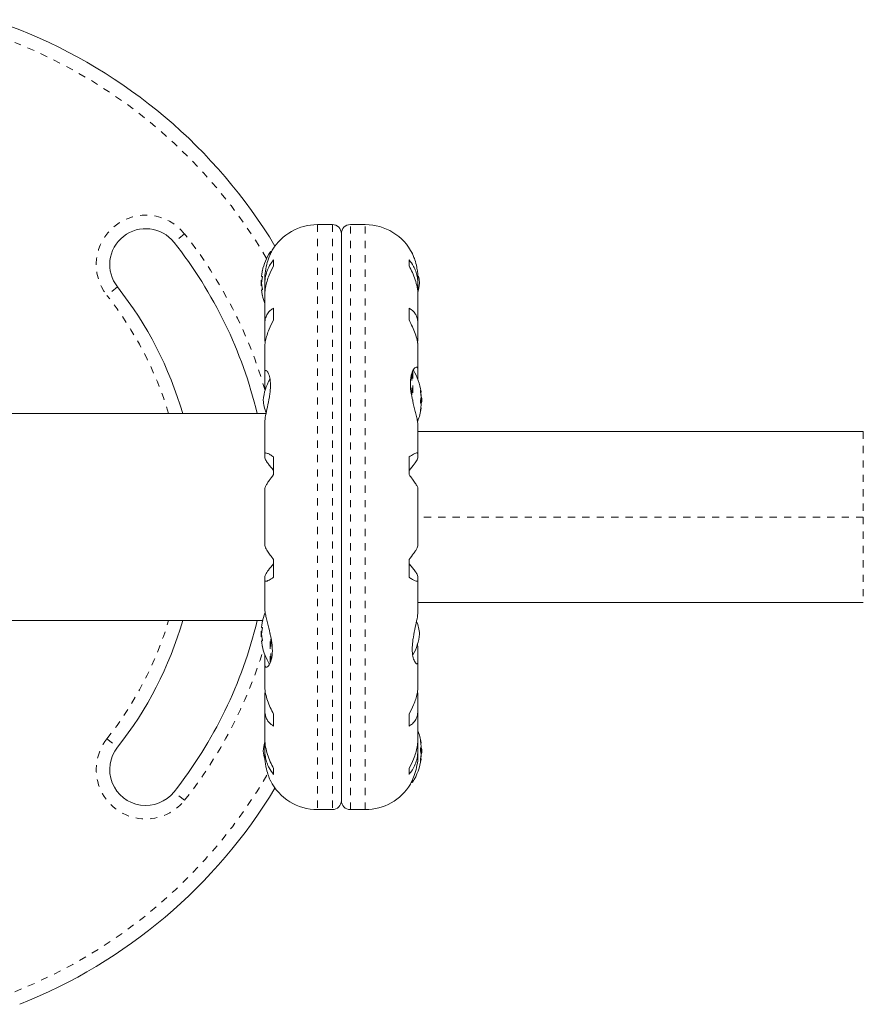
# Model space of a CAD drawing. Extents: x -65 to 520, y -51 to 591.
# Drawn here: x 176 to 188, y 362 to 375 of the extents above; entities that cross this region are included whole.
import ezdxf

# ---------------------------------------------------------------- set-up
doc = ezdxf.new("R2010")
doc.units = 0
doc.header["$LTSCALE"] = 0.125
doc.header["$MEASUREMENT"] = 0
doc.linetypes.add('PHANTOM', pattern=[0.5, 0.25, -0.05, 0.05, -0.05, 0.05, -0.05])
doc.layers.add('CONTOUR', color=7, linetype='CONTINUOUS')

msp = doc.modelspace()

# ---------------------------------------------------------------- linework, layer by layer
at = {"layer": 'CONTOUR', "linetype": 'Continuous', "lineweight": 15}
for p, q in [((180.48035, 372.63486), (180.27307, 372.63486)), ((180.93763, 372.63486), (180.73035, 372.63486)), ((180.60535, 364.63448), (180.60535, 372.50986)), ((179.63591, 372.25967), (179.62854, 372.25967)), ((179.66535, 372.14537), (179.66535, 372.06398)), ((181.54535, 372.06398), (181.54535, 372.14537)), ((179.50204, 371.86123), (179.4913, 371.86123)), ((179.4913, 371.78311), (179.4913, 371.86123)), ((179.5074, 371.91592), (179.49834, 371.91592)), ((179.54182, 371.87214), (179.54182, 371.79406)), ((181.66888, 371.79408), (181.66888, 371.87843)), ((179.4913, 371.78311), (179.50204, 371.78311)), ((179.49834, 371.72842), (179.5074, 371.72842)), ((179.54285, 371.75717), (179.54285, 371.65302)), ((181.66785, 371.66352), (181.66785, 371.75717)), ((179.54182, 371.63274), (179.54182, 371.24207)), ((181.66888, 371.2421), (181.66888, 371.63261)), ((179.66535, 371.47381), (179.66535, 371.3098)), ((181.54535, 371.3098), (181.54535, 371.47381)), ((179.54285, 371.21248), (179.54285, 371.03216)), ((181.66785, 371.03216), (181.66785, 371.21248)), ((179.54285, 371.03216), (179.54846, 370.9881)), ((181.66156, 370.98822), (181.66785, 371.03216)), ((179.54182, 370.91699), (179.54182, 370.57671)), ((181.66888, 370.61859), (181.66888, 370.91672)), ((179.54285, 370.56247), (179.54285, 370.39364)), ((181.66785, 370.48275), (181.66785, 370.60061)), ((179.54285, 370.39364), (179.54918, 370.32888)), ((181.70534, 370.30677), (181.71264, 370.30677)), ((181.71161, 370.25624), (181.71235, 370.25958)), ((181.7194, 370.23623), (181.71259, 370.23623)), ((181.71268, 370.30677), (181.71353, 370.30677)), ((181.7194, 370.23623), (181.7194, 370.16109)), ((181.70514, 370.15811), (181.7194, 370.15811)), ((181.71264, 370.08757), (181.70878, 370.08757)), ((181.71353, 370.08757), (181.71264, 370.08757)), ((181.7194, 370.16109), (181.7194, 370.15811)), ((179.55997, 370.00967), (172.70671, 370.00967)), ((179.54182, 369.87213), (179.54182, 369.44943)), ((181.66827, 369.8243), (181.66838, 369.82988)), ((181.66888, 369.44938), (181.66888, 369.82528)), ((181.66888, 369.75967), (187.85027, 369.75967)), ((179.54285, 369.44161), (179.54285, 369.39602)), ((179.66535, 369.40774), (179.66535, 369.16234)), ((181.54535, 369.16234), (181.54535, 369.40774)), ((181.66785, 369.39602), (181.66785, 369.44161)), ((179.54182, 368.96276), (179.54182, 368.1816)), ((181.66888, 368.18157), (181.66888, 368.96274)), ((179.66535, 367.982), (179.66535, 367.73659)), ((181.54535, 367.73659), (181.54535, 367.982)), ((179.54285, 367.74832), (179.54285, 367.70273)), ((181.66785, 367.70273), (181.66785, 367.74832)), ((179.54182, 367.69496), (179.54182, 367.31906)), ((181.66888, 367.27221), (181.66888, 367.69491)), ((187.85027, 367.38467), (181.66888, 367.38467)), ((172.70671, 367.13467), (179.51255, 367.13467)), ((179.50204, 366.98623), (179.4913, 366.98623)), ((179.4913, 366.90811), (179.4913, 366.98623)), ((179.5074, 367.04092), (179.49834, 367.04092)), ((179.4913, 366.90811), (179.50204, 366.90811)), ((179.49834, 366.85342), (179.5074, 366.85342)), ((181.66785, 366.7507), (181.66152, 366.81546)), ((179.54285, 366.66159), (179.54285, 366.54373)), ((181.66785, 366.58187), (181.66785, 366.7507)), ((179.54182, 366.52575), (179.54182, 366.22762)), ((181.66888, 366.22735), (181.66888, 366.56763)), ((179.54914, 366.15611), (179.54285, 366.11218)), ((179.54285, 366.11218), (179.54285, 365.93185)), ((181.66785, 366.11218), (181.66223, 366.15624)), ((181.66785, 365.93185), (181.66785, 366.11218)), ((179.54182, 365.90224), (179.54182, 365.51173)), ((179.66535, 365.83454), (179.66535, 365.67053)), ((181.54535, 365.67053), (181.54535, 365.83454)), ((181.66888, 365.51159), (181.66888, 365.90227)), ((179.54285, 365.48082), (179.54285, 365.38717)), ((181.66785, 365.38717), (181.66785, 365.49132)), ((181.70878, 365.43177), (181.71353, 365.43177)), ((179.54182, 365.35026), (179.54182, 365.26591)), ((181.66888, 365.2722), (181.66888, 365.35028)), ((181.7194, 365.36123), (181.70514, 365.36123)), ((181.71257, 365.28311), (181.7194, 365.28311)), ((181.7194, 365.36123), (181.7194, 365.35825)), ((181.7194, 365.35825), (181.7194, 365.28311)), ((181.71353, 365.21257), (181.70534, 365.21257)), ((181.71235, 365.25976), (181.71161, 365.2631)), ((179.66535, 365.08036), (179.66535, 364.99897)), ((181.54535, 364.99897), (181.54535, 365.08036)), ((181.57478, 364.88467), (181.58216, 364.88467)), ((180.27307, 364.50948), (180.48035, 364.50948)), ((180.73035, 364.50948), (180.93763, 364.50948))]:
    msp.add_line(p, q, dxfattribs=at)
at = {"layer": 'CONTOUR', "linetype": 'PHANTOM', "lineweight": 0}
for p, q in [((180.27307, 372.63486), (180.27307, 364.50948)), ((180.48035, 372.63486), (180.48035, 364.50948)), ((180.73035, 364.50948), (180.73035, 372.63486)), ((180.93763, 364.50948), (180.93763, 372.63486)), ((178.42994, 372.50412), (178.28279, 372.38792)), ((179.61535, 372.21934), (179.61535, 372.25242)), ((177.49798, 371.76818), (177.35082, 371.65198)), ((181.58216, 370.56835), (181.58216, 370.25339)), ((181.59535, 370.59941), (181.59535, 370.18965)), ((181.70329, 370.3356), (181.70186, 370.3356)), ((181.70515, 370.30796), (181.71235, 370.30796)), ((181.71001, 370.27198), (181.71235, 370.27198)), ((181.71235, 370.25958), (181.7113, 370.25958)), ((181.71235, 370.08435), (181.70837, 370.08435)), ((181.71235, 370.14676), (181.70924, 370.14676)), ((181.70185, 370.04044), (181.70329, 370.04044)), ((187.85027, 369.75967), (187.85027, 368.57217)), ((187.85027, 368.57217), (181.66888, 368.57217)), ((187.85027, 368.57217), (187.85027, 367.38467)), ((179.61535, 366.54206), (179.61535, 366.95501)), ((179.62854, 366.57568), (179.62854, 366.88553)), ((177.35082, 365.49235), (177.49798, 365.37615)), ((181.70329, 365.4789), (181.70187, 365.4789)), ((181.70837, 365.43499), (181.71235, 365.43499)), ((181.70924, 365.37258), (181.71235, 365.37258)), ((181.7019, 365.18374), (181.70329, 365.18374)), ((181.71235, 365.21138), (181.70515, 365.21138)), ((181.71235, 365.24736), (181.71001, 365.24736)), ((181.7113, 365.25976), (181.71235, 365.25976)), ((181.59535, 364.92481), (181.59535, 364.89192)), ((178.42994, 364.64022), (178.28279, 364.75642))]:
    msp.add_line(p, q, dxfattribs=at)
at = {"layer": 'CONTOUR', "linetype": 'Continuous', "lineweight": 15, "flags": 128}
for points in [[(181.69035, 371.82217), (181.68309, 371.87708), (181.67412, 371.92068)], [(181.7113, 370.13476), (181.71158, 370.13777), (181.71235, 370.14676)], [(179.52035, 365.32217), (179.52761, 365.26726), (179.53657, 365.22366)], [(181.71235, 365.37258), (181.71158, 365.38157), (181.71116, 365.386)]]:
    msp.add_lwpolyline(points, dxfattribs=at)
at = {"layer": 'CONTOUR', "linetype": 'Continuous', "lineweight": 15}
for centre, radius, start, end in [((175.40174, 373.4807), 2, 68.322353, 148.817435), ((173.45062, 368.57217), 7.2821, 31.130472, 68.322353), ((177.89038, 372.07805), 0.5, 38.296525, 218.296525), ((180.27307, 371.90361), 0.73125, 90, 148.860377), ((180.48035, 372.50986), 0.125, 0, 90), ((180.73035, 372.50986), 0.125, 90, 180), ((180.93763, 371.90361), 0.73125, 26.669237, 90), ((173.45062, 368.57217), 6.1571, 13.501478, 38.296525), ((180.2933, 371.82217), 0.80295, 147.599612, 167.637684), ((179.62854, 372.24404), 0.01562, 90, 147.599612), ((180.09868, 371.86861), 0.60286, 168.749193, 174.754054), ((180.2933, 371.82217), 0.80295, 177.211537, 182.788463), ((180.09868, 371.77486), 0.60286, 168.749193, 174.754054), ((173.45062, 368.57217), 5.1571, 16.185146, 38.296525), ((180.09868, 371.86948), 0.60286, 185.245946, 191.250807), ((180.09868, 371.77573), 0.60286, 185.245946, 191.250807), ((180.9933, 371.8864), 0.7, 344.198904, 354.735668), ((180.2933, 371.82217), 0.80295, 192.362704, 200.625872), ((180.9174, 370.19717), 0.80295, 8.460297, 31.090201), ((180.2174, 370.13294), 0.7, 149.621209, 174.735668), ((181.58166, 370.28043), 0.13356, 11.893835, 24.39883), ((180.93058, 370.18494), 0.78428, 4.580807, 9.8519), ((181.40768, 370.27312), 0.30728, 344.157789, 352.52543), ((180.93069, 370.20936), 0.78417, 4.580619, 7.135822), ((180.9174, 370.19717), 0.80295, 357.211537, 2.788463), ((180.2174, 370.2614), 0.7, 185.264332, 200.122924), ((180.9174, 370.19717), 0.80295, 338.685135, 351.826602), ((181.58166, 370.10723), 0.13356, 11.893835, 24.39883), ((180.93058, 370.185), 0.78428, 350.1481, 355.419193), ((181.40768, 370.12432), 0.30728, 344.157789, 352.52543), ((180.2933, 366.94717), 0.80295, 158.802435, 167.638755), ((173.45062, 368.57217), 5.1571, 321.703475, 343.814854), ((173.45062, 368.57217), 6.1571, 321.703475, 346.498522), ((180.09868, 366.99361), 0.60286, 168.749193, 174.754054), ((180.9933, 366.88294), 0.7, 5.264332, 20.122924), ((180.2933, 366.94717), 0.80295, 177.211537, 180), ((180.2933, 366.94717), 0.80295, 180, 182.788463), ((180.09868, 366.89986), 0.60286, 168.749193, 174.754054), ((180.09868, 366.99448), 0.60286, 185.245946, 191.250807), ((180.9933, 367.0114), 0.7, 329.621209, 354.735668), ((180.09868, 366.90073), 0.60286, 185.245946, 191.250807), ((180.2933, 366.94717), 0.80295, 192.362565, 211.069797), ((180.9174, 365.32217), 0.80295, 8.460297, 20.625872), ((180.2174, 365.25794), 0.7, 164.501865, 174.735668), ((181.40768, 365.39502), 0.30728, 7.47457, 15.842211), ((180.93058, 365.33434), 0.78428, 4.580807, 9.8519), ((177.89038, 365.06629), 0.5, 141.703475, 321.703475), ((181.58166, 365.41211), 0.13356, 335.60117, 348.106165), ((181.40768, 365.24622), 0.30728, 7.47457, 15.842211), ((180.9174, 365.32217), 0.80295, 357.211537, 2.788463), ((180.9174, 365.32217), 0.80295, 327.599612, 351.815177), ((180.93058, 365.3344), 0.78428, 350.1481, 355.419193), ((181.58166, 365.23891), 0.13356, 335.60117, 348.106165), ((180.93069, 365.30998), 0.78417, 352.864178, 355.419381), ((180.27307, 365.24073), 0.73125, 206.669237, 270), ((181.58216, 364.90029), 0.01562, 270, 327.599612), ((173.45062, 368.57217), 7.2821, 291.677647, 328.869528), ((180.93763, 365.24073), 0.73125, 270, 328.860377), ((180.48035, 364.63448), 0.125, 270, 0), ((180.73035, 364.63448), 0.125, 180, 270)]:
    msp.add_arc(centre, radius, start, end, dxfattribs=at)
at = {"layer": 'CONTOUR', "linetype": 'PHANTOM', "lineweight": 0}
for centre, radius, start, end in [((173.45062, 368.57217), 7.0946, 30.434234, 68.322353), ((177.89038, 372.07805), 0.6875, 38.296525, 218.296525), ((173.45062, 368.57217), 6.3446, 16.103046, 38.296525), ((173.45062, 368.57217), 4.9696, 16.813594, 38.296525), ((173.45062, 368.57217), 4.9696, 321.703475, 343.186406), ((173.45062, 368.57217), 6.3446, 321.703475, 343.095021), ((177.89038, 365.06629), 0.6875, 141.703475, 321.703475), ((173.45062, 368.57217), 7.0946, 291.677647, 329.883442)]:
    msp.add_arc(centre, radius, start, end, dxfattribs=at)
at = {"layer": 'CONTOUR', "linetype": 'Continuous', "lineweight": 15}
for points, knots in [([(179.54239, 371.8704), (179.54224, 371.87814), (179.54124, 371.92977), (179.55397, 372.02484), (179.58461, 372.14209), (179.61613, 372.21868), (179.63608, 372.2604), (179.64586, 372.27923), (179.64678, 372.28095), (179.64719, 372.28172)], [0, 0, 0, 0, 0.03411595, 0.2276478, 0.4334989, 0.66270909, 0.78036111, 0.90209861, 1, 1, 1, 1]), ([(179.66535, 372.14537), (179.64907, 372.12519), (179.61614, 372.08435), (179.57849, 372.00804), (179.55202, 371.92013), (179.54076, 371.83483), (179.54228, 371.77848), (179.54285, 371.75717)], [0, 0, 0, 0, 0.21304645, 0.431080733, 0.644437761, 0.8655841, 1, 1, 1, 1]), ([(181.66785, 371.75717), (181.66839, 371.78421), (181.6695, 371.83902), (181.65843, 371.91685), (181.63825, 371.98982), (181.6035, 372.07071), (181.5676, 372.1168), (181.54535, 372.14537)], [0, 0, 0, 0, 0.17076897, 0.34617918, 0.5234122, 0.70461345, 1, 1, 1, 1]), ([(181.59098, 372.23167), (181.59056, 372.23261), (181.58787, 372.23868), (181.60054, 372.21075), (181.62516, 372.14745), (181.64964, 372.06185), (181.66327, 371.97806), (181.66901, 371.92047), (181.6683, 371.88391), (181.66806, 371.87163)], [0, 0, 0, 0, 0.03937072, 0.25171238, 0.4670324, 0.70014007, 0.81740402, 0.93867174, 1, 1, 1, 1]), ([(179.5088, 371.99326), (179.50887, 371.9936), (179.50903, 371.99438), (179.50887, 371.9936), (179.50841, 371.9913), (179.50785, 371.98848), (179.50748, 371.98663), (179.5074, 371.98623)], [0, 0, 0, 0, 0.18475595, 0.43327837, 0.68136327, 0.9320238, 1, 1, 1, 1]), ([(179.54302, 371.62945), (179.5428, 371.64509), (179.5422, 371.68818), (179.55243, 371.76187), (179.5724, 371.84792), (179.60722, 371.95146), (179.6431, 372.02093), (179.66535, 372.06398)], [0, 0, 0, 0, 0.10753475, 0.29632112, 0.4870693, 0.68208832, 1, 1, 1, 1]), ([(181.54535, 372.06398), (181.56162, 372.0332), (181.59454, 371.97093), (181.63227, 371.87008), (181.65845, 371.76502), (181.66921, 371.6831), (181.66831, 371.63813), (181.6681, 371.62767)], [0, 0, 0, 0, 0.228436545, 0.462221236, 0.690990795, 0.928112351, 1, 1, 1, 1]), ([(179.49834, 371.92373), (179.49823, 371.92231), (179.498, 371.91947), (179.49799, 371.91677), (179.49817, 371.91595), (179.49832, 371.91592), (179.49834, 371.91592)], [0, 0, 0, 0, 0.31880728, 0.63766921, 0.95552838, 1, 1, 1, 1]), ([(179.5074, 371.91592), (179.50769, 371.91575), (179.50826, 371.91541), (179.5088, 371.91271), (179.50902, 371.90876), (179.50888, 371.90387), (179.50841, 371.89864), (179.50785, 371.8948), (179.50748, 371.89289), (179.5074, 371.89248)], [0, 0, 0, 0, 0.16177675, 0.32364591, 0.48328487, 0.64080248, 0.79804278, 0.95691556, 1, 1, 1, 1]), ([(179.49834, 371.82998), (179.49823, 371.82839), (179.498, 371.82521), (179.49799, 371.81988), (179.49817, 371.81628), (179.49832, 371.81457), (179.49834, 371.81436)], [0, 0, 0, 0, 0.31880728, 0.63766921, 0.95552838, 1, 1, 1, 1]), ([(179.49834, 371.72842), (179.49823, 371.72825), (179.498, 371.72791), (179.49799, 371.72527), (179.49817, 371.7225), (179.49832, 371.72081), (179.49834, 371.72061)], [0, 0, 0, 0, 0.318807277, 0.637669207, 0.955528381, 1, 1, 1, 1]), ([(179.5074, 371.75186), (179.50769, 371.75025), (179.50826, 371.74705), (179.5088, 371.74164), (179.50902, 371.7366), (179.50888, 371.7324), (179.50841, 371.72952), (179.50785, 371.72849), (179.50748, 371.72843), (179.5074, 371.72842)], [0, 0, 0, 0, 0.161776752, 0.323645911, 0.483284869, 0.640802477, 0.79804278, 0.956915561, 1, 1, 1, 1]), ([(179.5074, 371.65811), (179.50769, 371.65668), (179.50826, 371.65382), (179.5088, 371.65107), (179.50899, 371.65012), (179.50897, 371.65024), (179.50881, 371.65104), (179.5088, 371.65108)], [0, 0, 0, 0, 0.24979851, 0.4997397, 0.74623725, 0.98945924, 1, 1, 1, 1]), ([(179.66535, 371.47381), (179.64907, 371.46415), (179.61614, 371.4446), (179.57849, 371.39861), (179.55202, 371.33892), (179.54076, 371.2753), (179.54228, 371.22972), (179.54285, 371.21248)], [0, 0, 0, 0, 0.21304645, 0.431080733, 0.644437761, 0.8655841, 1, 1, 1, 1]), ([(181.66785, 371.21248), (181.66839, 371.23428), (181.6695, 371.27847), (181.65843, 371.33621), (181.63825, 371.38646), (181.6035, 371.43726), (181.5676, 371.45982), (181.54535, 371.47381)], [0, 0, 0, 0, 0.17076897, 0.34617918, 0.5234122, 0.70461345, 1, 1, 1, 1]), ([(179.54302, 370.91472), (179.54281, 370.92704), (179.54221, 370.96112), (179.55243, 371.02391), (179.5724, 371.10051), (179.60722, 371.19695), (179.6431, 371.26662), (179.66535, 371.3098)], [0, 0, 0, 0, 0.10695681, 0.29586543, 0.48673714, 0.68188245, 1, 1, 1, 1]), ([(181.54535, 371.3098), (181.56162, 371.27878), (181.59454, 371.21603), (181.63226, 371.12059), (181.65845, 371.02635), (181.66921, 370.95666), (181.66831, 370.92107), (181.66809, 370.91276)], [0, 0, 0, 0, 0.228341171, 0.462028257, 0.690702303, 0.92772486, 1, 1, 1, 1]), ([(179.54257, 369.87129), (179.54239, 369.87738), (179.54152, 369.90737), (179.55359, 369.98327), (179.57912, 370.10277), (179.60296, 370.21638), (179.61616, 370.30904), (179.62297, 370.39503), (179.61847, 370.48767), (179.59674, 370.5672), (179.57258, 370.60373), (179.55557, 370.61156), (179.54252, 370.60496), (179.54272, 370.57895), (179.54285, 370.56247)], [0, 0, 0, 0, 0.02520273, 0.12397021, 0.22897963, 0.34348598, 0.40060316, 0.45966148, 0.56623429, 0.66942301, 0.77979385, 0.83752045, 0.89707747, 1, 1, 1, 1]), ([(181.66785, 370.60061), (181.66841, 370.60971), (181.67016, 370.6384), (181.65707, 370.66227), (181.62596, 370.65259), (181.59463, 370.60595), (181.57451, 370.54356), (181.56496, 370.48649), (181.56222, 370.42207), (181.56707, 370.3351), (181.58695, 370.21699), (181.61662, 370.09791), (181.64048, 370.00315), (181.65596, 369.93476), (181.66698, 369.87271), (181.66819, 369.83999), (181.6688, 369.82347)], [0, 0, 0, 0, 0.04361761, 0.1375197, 0.23739911, 0.34861241, 0.40569743, 0.46476474, 0.51667008, 0.57033096, 0.66799788, 0.77263472, 0.82946306, 0.88799574, 0.94342908, 1, 1, 1, 1]), ([(181.70329, 370.31914), (181.70301, 370.32089), (181.70244, 370.32442), (181.7019, 370.32941), (181.70168, 370.33344), (181.70182, 370.33608), (181.70228, 370.33707), (181.70284, 370.33654), (181.70321, 370.33577), (181.70329, 370.3356)], [0, 0, 0, 0, 0.16177675, 0.32364591, 0.48328487, 0.64080248, 0.79804278, 0.95691556, 1, 1, 1, 1]), ([(181.71235, 370.30796), (181.71247, 370.30745), (181.7127, 370.30643), (181.7127, 370.30709), (181.71252, 370.30868), (181.71237, 370.30985), (181.71235, 370.30999)], [0, 0, 0, 0, 0.31880728, 0.63766921, 0.95552838, 1, 1, 1, 1]), ([(181.71235, 370.27198), (181.71247, 370.27028), (181.7127, 370.26688), (181.7127, 370.26262), (181.71252, 370.26045), (181.71237, 370.25968), (181.71235, 370.25958)], [0, 0, 0, 0, 0.31880728, 0.63766921, 0.95552838, 1, 1, 1, 1]), ([(181.71235, 370.23315), (181.71247, 370.23434), (181.7127, 370.23672), (181.7127, 370.24164), (181.71252, 370.24539), (181.71237, 370.24734), (181.71235, 370.24758)], [0, 0, 0, 0, 0.31880728, 0.63766921, 0.95552838, 1, 1, 1, 1]), ([(181.70329, 370.1624), (181.70301, 370.16323), (181.70244, 370.16489), (181.7019, 370.16917), (181.70168, 370.17419), (181.70182, 370.17947), (181.70228, 370.18442), (181.70284, 370.18757), (181.70321, 370.18894), (181.70329, 370.18924)], [0, 0, 0, 0, 0.16177675, 0.32364591, 0.48328487, 0.64080248, 0.79804278, 0.95691556, 1, 1, 1, 1]), ([(181.71259, 370.15811), (181.7126, 370.15787), (181.71273, 370.1564), (181.71269, 370.15265), (181.71252, 370.14895), (181.71237, 370.147), (181.71235, 370.14676)], [0, 0, 0, 0, 0.08079654, 0.51106976, 0.93998987, 1, 1, 1, 1]), ([(181.71235, 370.12236), (181.71247, 370.12406), (181.7127, 370.12746), (181.7127, 370.13172), (181.71252, 370.13388), (181.71237, 370.13466), (181.71235, 370.13476)], [0, 0, 0, 0, 0.31880728, 0.63766921, 0.95552838, 1, 1, 1, 1]), ([(181.71264, 370.08745), (181.71266, 370.08738), (181.71271, 370.08725), (181.71252, 370.08566), (181.71237, 370.08449), (181.71235, 370.08435)], [0, 0, 0, 0, 0.42014433, 0.9288299, 1, 1, 1, 1]), ([(181.70329, 370.04044), (181.70301, 370.03951), (181.70244, 370.03765), (181.7019, 370.03693), (181.70168, 370.03792), (181.70182, 370.04056), (181.70228, 370.04452), (181.70284, 370.0482), (181.70321, 370.05035), (181.70329, 370.0508)], [0, 0, 0, 0, 0.16177675, 0.32364591, 0.48328487, 0.64080248, 0.79804278, 0.95691556, 1, 1, 1, 1]), ([(179.66535, 369.40774), (179.64907, 369.41858), (179.61614, 369.4405), (179.57849, 369.45959), (179.55202, 369.46609), (179.54076, 369.45919), (179.54228, 369.44643), (179.54285, 369.44161)], [0, 0, 0, 0, 0.21304645, 0.43108073, 0.64443776, 0.8655841, 1, 1, 1, 1]), ([(179.54285, 369.39602), (179.54504, 369.38761), (179.54953, 369.37042), (179.58187, 369.32297), (179.62162, 369.27163), (179.65062, 369.23728), (179.66535, 369.21983)], [0, 0, 0, 0, 0.2765173, 0.56581776, 0.779536849, 1, 1, 1, 1]), ([(181.66785, 369.44161), (181.66839, 369.44756), (181.6695, 369.45963), (181.65843, 369.46521), (181.63825, 369.46145), (181.6035, 369.44594), (181.5676, 369.42236), (181.54535, 369.40774)], [0, 0, 0, 0, 0.17076897, 0.34617918, 0.5234122, 0.70461345, 1, 1, 1, 1]), ([(181.54535, 369.21983), (181.57096, 369.25055), (181.61744, 369.30627), (181.66034, 369.36853), (181.66544, 369.3872), (181.66785, 369.39602)], [0, 0, 0, 0, 0.39329433, 0.71353508, 1, 1, 1, 1]), ([(179.54301, 368.96219), (179.54277, 368.96526), (179.54214, 368.97352), (179.55241, 368.99793), (179.5724, 369.03361), (179.60721, 369.08639), (179.6431, 369.13328), (179.66535, 369.16234)], [0, 0, 0, 0, 0.11161196, 0.29953587, 0.48941262, 0.6835407, 1, 1, 1, 1]), ([(181.54535, 369.16234), (181.56162, 369.14123), (181.59454, 369.09851), (181.63227, 369.04359), (181.65843, 368.99843), (181.66916, 368.97222), (181.6683, 368.96408), (181.66811, 368.9623)], [0, 0, 0, 0, 0.22960627, 0.46458808, 0.69452907, 0.93286482, 1, 1, 1, 1]), ([(179.66535, 367.982), (179.64908, 368.00311), (179.61616, 368.04583), (179.57842, 368.10075), (179.55227, 368.14591), (179.54153, 368.17211), (179.54239, 368.18025), (179.54258, 368.18204)], [0, 0, 0, 0, 0.22960627, 0.46458808, 0.69452907, 0.93286482, 1, 1, 1, 1]), ([(181.66769, 368.18215), (181.66792, 368.17907), (181.66855, 368.17082), (181.65828, 368.14641), (181.63829, 368.11073), (181.60348, 368.05795), (181.56759, 368.01106), (181.54535, 367.982)], [0, 0, 0, 0, 0.11161196, 0.29953587, 0.48941262, 0.6835407, 1, 1, 1, 1]), ([(179.66535, 367.92451), (179.63973, 367.89379), (179.59326, 367.83807), (179.55036, 367.77581), (179.54526, 367.75714), (179.54285, 367.74832)], [0, 0, 0, 0, 0.39329433, 0.71353508, 1, 1, 1, 1]), ([(181.66785, 367.74832), (181.66565, 367.75673), (181.66116, 367.77392), (181.62883, 367.82136), (181.58908, 367.87271), (181.56007, 367.90706), (181.54535, 367.92451)], [0, 0, 0, 0, 0.2765173, 0.56581776, 0.77953685, 1, 1, 1, 1]), ([(179.54285, 367.70273), (179.5423, 367.69678), (179.5412, 367.68471), (179.55226, 367.67913), (179.57244, 367.68289), (179.6072, 367.6984), (179.6431, 367.72198), (179.66535, 367.73659)], [0, 0, 0, 0, 0.17076897, 0.34617918, 0.5234122, 0.70461345, 1, 1, 1, 1]), ([(181.54535, 367.73659), (181.56162, 367.72576), (181.59455, 367.70384), (181.63221, 367.68475), (181.65867, 367.67825), (181.66993, 367.68515), (181.66842, 367.69791), (181.66785, 367.70273)], [0, 0, 0, 0, 0.21304645, 0.431080733, 0.644437761, 0.8655841, 1, 1, 1, 1]), ([(179.54285, 366.54373), (179.54229, 366.53463), (179.54053, 366.50594), (179.55363, 366.48207), (179.58474, 366.49175), (179.61606, 366.53839), (179.63619, 366.60078), (179.64574, 366.65785), (179.64847, 366.72226), (179.64362, 366.80924), (179.62374, 366.92734), (179.59408, 367.04643), (179.57022, 367.14119), (179.55473, 367.20958), (179.54372, 367.27163), (179.5425, 367.30435), (179.54189, 367.32087)], [0, 0, 0, 0, 0.04361761, 0.1375197, 0.23739911, 0.34861241, 0.40569743, 0.46476474, 0.51667008, 0.57033096, 0.66799788, 0.77263472, 0.82946306, 0.88799574, 0.94342908, 1, 1, 1, 1]), ([(181.66812, 367.27305), (181.6683, 367.26695), (181.66918, 367.23697), (181.65711, 367.16107), (181.63157, 367.04157), (181.60773, 366.92796), (181.59454, 366.8353), (181.58773, 366.74931), (181.59222, 366.65667), (181.61396, 366.57714), (181.63812, 366.54061), (181.65513, 366.53278), (181.66818, 366.53937), (181.66798, 366.56539), (181.66785, 366.58187)], [0, 0, 0, 0, 0.02520273, 0.12397021, 0.22897963, 0.34348598, 0.40060316, 0.45966148, 0.56623429, 0.66942301, 0.77979385, 0.83752045, 0.89707747, 1, 1, 1, 1]), ([(179.5088, 367.11826), (179.50887, 367.1186), (179.50903, 367.11938), (179.50887, 367.1186), (179.50841, 367.1163), (179.50785, 367.11348), (179.50748, 367.11163), (179.5074, 367.11123)], [0, 0, 0, 0, 0.18475514, 0.4332778, 0.68136295, 0.93202373, 1, 1, 1, 1]), ([(179.49834, 367.04873), (179.49823, 367.04731), (179.498, 367.04447), (179.49799, 367.04177), (179.49817, 367.04095), (179.49832, 367.04092), (179.49834, 367.04092)], [0, 0, 0, 0, 0.318807277, 0.637669207, 0.955528381, 1, 1, 1, 1]), ([(179.49834, 366.95498), (179.49823, 366.95339), (179.498, 366.95021), (179.49799, 366.94488), (179.49817, 366.94128), (179.49832, 366.93957), (179.49834, 366.93936)], [0, 0, 0, 0, 0.318807277, 0.637669207, 0.955528381, 1, 1, 1, 1]), ([(179.5074, 367.04092), (179.50769, 367.04075), (179.50826, 367.04041), (179.5088, 367.03771), (179.50902, 367.03376), (179.50888, 367.02887), (179.50841, 367.02364), (179.50785, 367.0198), (179.50748, 367.01789), (179.5074, 367.01748)], [0, 0, 0, 0, 0.16177675, 0.32364591, 0.48328487, 0.64080248, 0.79804278, 0.95691556, 1, 1, 1, 1]), ([(179.49834, 366.85342), (179.49823, 366.85325), (179.498, 366.85291), (179.49799, 366.85027), (179.49817, 366.8475), (179.49832, 366.84581), (179.49834, 366.84561)], [0, 0, 0, 0, 0.318807277, 0.637669207, 0.955528381, 1, 1, 1, 1]), ([(179.5074, 366.87686), (179.50769, 366.87525), (179.50826, 366.87205), (179.5088, 366.86664), (179.50902, 366.8616), (179.50888, 366.8574), (179.50841, 366.85452), (179.50785, 366.85349), (179.50748, 366.85343), (179.5074, 366.85342)], [0, 0, 0, 0, 0.161776752, 0.323645911, 0.483284869, 0.640802477, 0.79804278, 0.956915561, 1, 1, 1, 1]), ([(179.5074, 366.78311), (179.50769, 366.78168), (179.50826, 366.77882), (179.5088, 366.77607), (179.50899, 366.77512), (179.50897, 366.77524), (179.50881, 366.77604), (179.5088, 366.77608)], [0, 0, 0, 0, 0.24979838, 0.49973944, 0.74623686, 0.98945872, 1, 1, 1, 1]), ([(179.66535, 365.83454), (179.64908, 365.86556), (179.61616, 365.92831), (179.57843, 366.02375), (179.55224, 366.11799), (179.54148, 366.18768), (179.54239, 366.22327), (179.5426, 366.23158)], [0, 0, 0, 0, 0.22834117, 0.46202826, 0.6907023, 0.92772486, 1, 1, 1, 1]), ([(181.66767, 366.22962), (181.66789, 366.2173), (181.66849, 366.18322), (181.65827, 366.12042), (181.6383, 366.04382), (181.60348, 365.94739), (181.56759, 365.87772), (181.54535, 365.83454)], [0, 0, 0, 0, 0.10695681, 0.29586543, 0.48673714, 0.68188245, 1, 1, 1, 1]), ([(179.54285, 365.93185), (179.5423, 365.91006), (179.5412, 365.86587), (179.55226, 365.80813), (179.57244, 365.75788), (179.6072, 365.70708), (179.6431, 365.68452), (179.66535, 365.67053)], [0, 0, 0, 0, 0.17076897, 0.34617918, 0.5234122, 0.70461345, 1, 1, 1, 1]), ([(181.54535, 365.67053), (181.56162, 365.68019), (181.59455, 365.69974), (181.63221, 365.74573), (181.65867, 365.80542), (181.66993, 365.86904), (181.66842, 365.91462), (181.66785, 365.93185)], [0, 0, 0, 0, 0.21304645, 0.43108073, 0.64443776, 0.8655841, 1, 1, 1, 1]), ([(179.66535, 365.08036), (179.64908, 365.11114), (179.61616, 365.17341), (179.57843, 365.27426), (179.55225, 365.37932), (179.54149, 365.46123), (179.54239, 365.50621), (179.5426, 365.51667)], [0, 0, 0, 0, 0.22843654, 0.46222124, 0.69099079, 0.92811235, 1, 1, 1, 1]), ([(181.66768, 365.51489), (181.66789, 365.49925), (181.6685, 365.45616), (181.65827, 365.38247), (181.6383, 365.29642), (181.60348, 365.19288), (181.56759, 365.12341), (181.54535, 365.08036)], [0, 0, 0, 0, 0.107534745, 0.296321115, 0.487069302, 0.682088319, 1, 1, 1, 1]), ([(181.70329, 365.46854), (181.70301, 365.47025), (181.70244, 365.47368), (181.7019, 365.47798), (181.70168, 365.48098), (181.70182, 365.48234), (181.70228, 365.48197), (181.70284, 365.48045), (181.70321, 365.47917), (181.70329, 365.4789)], [0, 0, 0, 0, 0.16177675, 0.32364591, 0.48328487, 0.64080248, 0.79804278, 0.95691556, 1, 1, 1, 1]), ([(181.71235, 365.43499), (181.71247, 365.43404), (181.7127, 365.43218), (181.71267, 365.43193), (181.71266, 365.4318)], [0, 0, 0, 0, 0.510525544, 1, 1, 1, 1]), ([(179.54285, 365.38717), (179.5423, 365.36013), (179.5412, 365.30532), (179.55226, 365.22749), (179.57244, 365.15452), (179.6072, 365.07363), (179.6431, 365.02754), (179.66535, 364.99897)], [0, 0, 0, 0, 0.17076897, 0.34617918, 0.5234122, 0.70461345, 1, 1, 1, 1]), ([(181.54535, 364.99897), (181.56162, 365.01915), (181.59455, 365.05999), (181.63221, 365.13629), (181.65867, 365.22421), (181.66993, 365.30951), (181.66842, 365.36586), (181.66785, 365.38717)], [0, 0, 0, 0, 0.21304645, 0.431080733, 0.644437761, 0.8655841, 1, 1, 1, 1]), ([(181.70329, 365.3301), (181.70301, 365.3313), (181.70244, 365.33371), (181.7019, 365.3387), (181.70168, 365.34399), (181.70182, 365.3491), (181.70228, 365.35344), (181.70284, 365.35586), (181.70321, 365.35675), (181.70329, 365.35694)], [0, 0, 0, 0, 0.16177675, 0.32364591, 0.48328487, 0.64080248, 0.79804278, 0.95691556, 1, 1, 1, 1]), ([(181.71235, 365.38458), (181.71247, 365.3854), (181.7127, 365.38704), (181.7127, 365.39126), (181.71252, 365.3948), (181.71237, 365.39674), (181.71235, 365.39698)], [0, 0, 0, 0, 0.318807277, 0.637669207, 0.955528381, 1, 1, 1, 1]), ([(181.71235, 365.37258), (181.71246, 365.37085), (181.71269, 365.36739), (181.71273, 365.36337), (181.71261, 365.36166), (181.71257, 365.36123)], [0, 0, 0, 0, 0.42877587, 0.85762524, 1, 1, 1, 1]), ([(181.71235, 365.27176), (181.71247, 365.2735), (181.7127, 365.27699), (181.7127, 365.28194), (181.71252, 365.28483), (181.71237, 365.28604), (181.71235, 365.28619)], [0, 0, 0, 0, 0.31880728, 0.63766921, 0.95552838, 1, 1, 1, 1]), ([(179.61972, 364.91267), (179.62014, 364.91173), (179.62282, 364.90566), (179.61016, 364.93359), (179.58553, 364.99689), (179.56106, 365.08249), (179.54743, 365.16628), (179.54168, 365.22387), (179.54239, 365.26043), (179.54263, 365.27271)], [0, 0, 0, 0, 0.03937072, 0.25171238, 0.4670324, 0.70014007, 0.81740402, 0.93867174, 1, 1, 1, 1]), ([(181.6683, 365.27394), (181.66845, 365.2662), (181.66945, 365.21457), (181.65672, 365.1195), (181.62609, 365.00225), (181.59456, 364.92566), (181.57461, 364.88394), (181.56483, 364.86511), (181.56391, 364.86339), (181.5635, 364.86262)], [0, 0, 0, 0, 0.03411595, 0.2276478, 0.4334989, 0.66270909, 0.78036111, 0.90209861, 1, 1, 1, 1]), ([(181.70329, 365.18374), (181.70301, 365.18322), (181.70244, 365.1822), (181.7019, 365.18289), (181.70168, 365.18519), (181.70182, 365.18893), (181.70228, 365.19364), (181.70284, 365.19758), (181.70321, 365.19974), (181.70329, 365.2002)], [0, 0, 0, 0, 0.16177675, 0.32364591, 0.48328487, 0.64080248, 0.79804278, 0.95691556, 1, 1, 1, 1]), ([(181.71235, 365.25976), (181.71247, 365.25894), (181.7127, 365.25729), (181.7127, 365.25308), (181.71252, 365.24954), (181.71237, 365.2476), (181.71235, 365.24736)], [0, 0, 0, 0, 0.31880728, 0.63766921, 0.95552838, 1, 1, 1, 1]), ([(181.71235, 365.20935), (181.71247, 365.21027), (181.7127, 365.21212), (181.7127, 365.21284), (181.71252, 365.2122), (181.71237, 365.21147), (181.71235, 365.21138)], [0, 0, 0, 0, 0.31880728, 0.63766921, 0.95552838, 1, 1, 1, 1])]:
    msp.add_open_spline(points, degree=3, knots=knots, dxfattribs=at)

doc.saveas('drawing.dxf')
